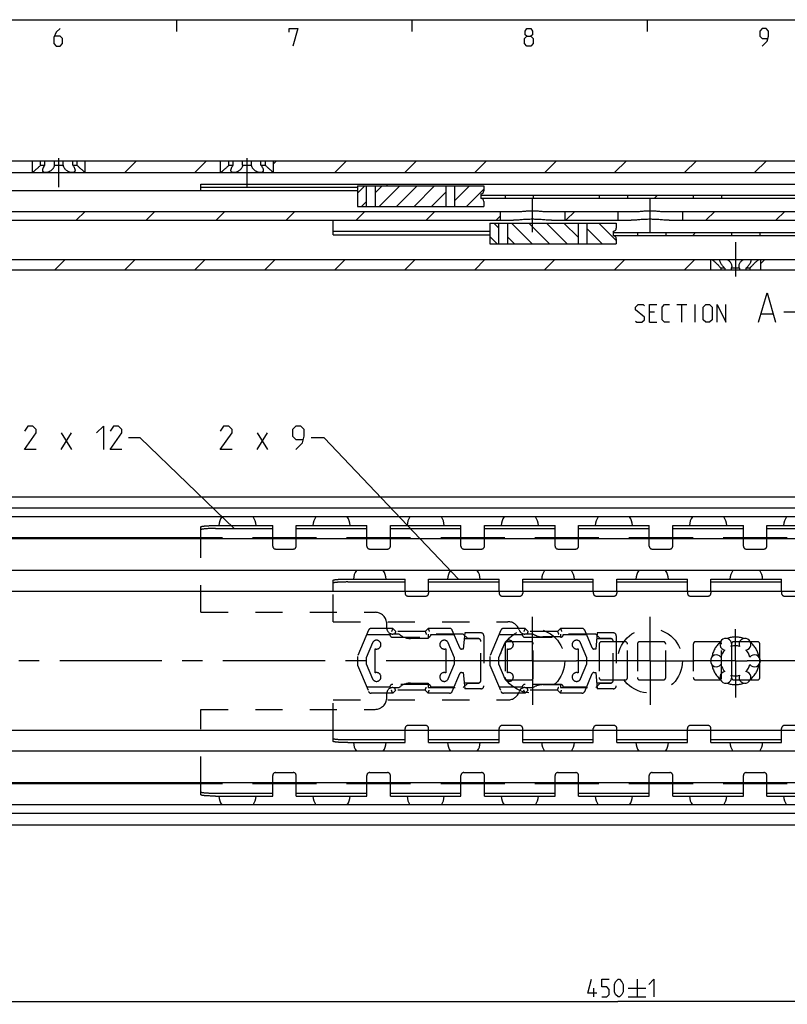
# Model space of a CAD drawing. Extents: x 0 to 1048, y 0 to 594.
# Drawn here: x 223 to 354, y 417 to 584 of the extents above; entities that cross this region are included whole.
import ezdxf

# ---------------------------------------------------------------- set-up
doc = ezdxf.new("R2010")
doc.units = 0
doc.header["$LTSCALE"] = 46.255
doc.linetypes.add('CENTER', pattern=[0.6, 0.375, -0.075, 0.075, -0.075])
doc.linetypes.add('HIDDEN', pattern=[0.2, 0.1, -0.1])
doc.layers.get('0').update_dxf_attribs({"linetype": 'CONTINUOUS'})
doc.layers.add('DEFAULT_1', color=7, linetype='CENTER')
doc.layers.add('DEFAULT_2', color=8, linetype='HIDDEN')
doc.styles.get("Standard").update_dxf_attribs({"font": 'txt', "width": 0.8})
doc.dimstyles.new('DIMSTYLE_3', dxfattribs={"dimtxt": 3, "dimasz": 3.5, "dimexe": 0.18, "dimexo": 0.0625, "dimgap": 0.09, "dimtad": 1, "dimdec": 3, "dimtxsty": 'STANDARD', "dimcen": 0.09, "dimclrt": 5, "dimazin": 3, "dimtol": 1, "dimtp": 1, "dimtm": 1, "dimtfac": 1, "dimtdec": 3, "dimtofl": 0, "dimtmove": 0, "dimatfit": 3, "dimtolj": 1})

# ---------------------------------------------------------------- blocks, each defined once
blk = doc.blocks.new('*D3')
at = {"color": 2, "linetype": 'CONTINUOUS'}
for p, q in [((550, 437.1), (550, 416.6)), ((100, 427.1), (100, 416.6)), ((100, 417.1), (325, 417.1)), ((550, 417.1), (325, 417.1))]:
    blk.add_line(p, q, dxfattribs=at)
for points in [[(103.5, 417.6), (100, 417.1), (103.5, 416.6)], [(546.5, 416.6), (550, 417.1), (546.5, 417.6)]]:
    blk.add_solid(points, dxfattribs=at)

msp = doc.modelspace()

# ---------------------------------------------------------------- linework, layer by layer
at = {"color": 4, "linetype": 'CONTINUOUS'}
msp.add_line((10, 584), (831, 584), dxfattribs=at)
at = {"color": 2, "linetype": 'CONTINUOUS'}
for p, q in [((250, 584), (250, 582)), ((290, 584), (290, 582)), ((330, 584), (330, 582)), ((241.2201, 558), (243.2201, 560)), ((253.1136, 558), (255.1136, 560)), ((266.5, 559.4929), (267.0071, 560)), ((276.9007, 558), (278.9007, 560)), ((288.7942, 558), (290.7942, 560)), ((300.6877, 558), (302.6877, 560)), ((312.5813, 558), (314.5813, 560)), ((324.4748, 558), (326.4748, 560)), ((336.3684, 558), (338.3684, 560)), ((348.2619, 558), (350.2619, 560)), ((280.7553, 554.5174), (281.9879, 555.75)), ((283.7553, 554.544), (284.9613, 555.75)), ((284.4347, 552.25), (287.9347, 555.75)), ((287.4081, 552.25), (290.9081, 555.75)), ((290.3815, 552.25), (293.8815, 555.75)), ((293.3548, 552.25), (295.7556, 554.6508)), ((297.2556, 553.1774), (299.8282, 555.75)), ((299.3016, 552.25), (302.25, 555.1984)), ((331.2534, 553.65), (331.7534, 554.15)), ((281.4613, 552.25), (282.2553, 553.044)), ((232.9494, 549.9), (234.4494, 551.4)), ((244.8429, 549.9), (246.3429, 551.4)), ((256.7364, 549.9), (258.2364, 551.4)), ((268.63, 549.9), (270.13, 551.4)), ((280.5235, 549.9), (282.0235, 551.4)), ((292.417, 549.9), (293.917, 551.4)), ((316.2041, 549.9), (317.7041, 551.4)), ((339.9912, 549.9), (341.4912, 551.4)), ((351.8847, 549.9), (353.3847, 551.4)), ((304.7553, 548.606), (303.9613, 549.4)), ((304.3106, 549.9), (305, 550.5894)), ((310.4347, 545.9), (306.9347, 549.4)), ((313.4081, 545.9), (309.9081, 549.4)), ((316.3815, 545.9), (312.8815, 549.4)), ((318.2556, 546.9992), (315.8548, 549.4)), ((324.75, 546.4516), (321.8016, 549.4)), ((322.3282, 545.9), (319.7556, 548.4726)), ((337.7374, 547.3), (338.2374, 547.8)), ((304.4879, 545.9), (303.2553, 547.1326)), ((307.4613, 545.9), (306.2553, 547.106)), ((229.3223, 541.5), (231.0723, 543.25)), ((241.2158, 541.5), (242.9658, 543.25)), ((253.1093, 541.5), (254.8593, 543.25)), ((265.0029, 541.5), (266.7529, 543.25)), ((276.8964, 541.5), (278.6464, 543.25)), ((288.79, 541.5), (290.54, 543.25)), ((300.6835, 541.5), (302.4335, 543.25)), ((312.577, 541.5), (314.327, 543.25)), ((324.4706, 541.5), (326.2206, 543.25)), ((336.3641, 541.5), (338.1141, 543.25)), ((349.25, 542.4924), (350.0076, 543.25)), ((243.8471, 512.8993), (241.8471, 512.8993)), ((259.7944, 497.5018), (243.8471, 512.8993)), ((275.1216, 512.8993), (272.8688, 512.8993)), ((297.9502, 488.9), (275.1216, 512.8993))]:
    msp.add_line(p, q, dxfattribs=at)
at = {"color": 7, "linetype": 'CONTINUOUS'}
for p, q in [((100, 560), (550, 560)), ((225.5, 558), (225.5, 560)), ((226.8839, 559.25), (226.8839, 560)), ((226.8839, 559.25), (227.6423, 559.25)), ((227.6423, 559.25), (227.6423, 560)), ((229.2416, 559.25), (229.2416, 560)), ((229.2416, 559.25), (230.7584, 559.25)), ((230.7584, 559.25), (230.7584, 560)), ((232.3577, 559.25), (232.3577, 560)), ((232.3577, 559.25), (233.1161, 559.25)), ((233.1161, 559.25), (233.1161, 560)), ((234.5, 558), (234.5, 560)), ((257.5, 558), (257.5, 560)), ((258.8839, 559.25), (258.8839, 560)), ((258.8839, 559.25), (259.6423, 559.25)), ((259.6423, 559.25), (259.6423, 560)), ((261.2416, 559.25), (261.2416, 560)), ((261.2416, 559.25), (262.7584, 559.25)), ((262.7584, 559.25), (262.7584, 560)), ((264.3577, 559.25), (264.3577, 560)), ((264.3577, 559.25), (265.1161, 559.25)), ((265.1161, 559.25), (265.1161, 560)), ((266.5, 558), (266.5, 560)), ((162.5, 558), (503.5505, 558)), ((254.15, 554.9), (254.15, 556.05)), ((254.15, 556.05), (442.35, 556.05)), ((280.7553, 554.9), (177, 554.9)), ((254.15, 555.55), (280.7553, 555.55)), ((280.7553, 555.75), (280.7553, 552.25)), ((280.7553, 555.75), (302.25, 555.75)), ((282.2553, 555.75), (282.2553, 552.25)), ((283.7553, 555.75), (283.7553, 552.25)), ((295.7556, 555.75), (295.7556, 552.25)), ((297.2556, 555.75), (297.2556, 552.25)), ((301.75, 554.4), (301.75, 553.6)), ((301.75, 554.15), (378.75, 554.15)), ((302.25, 555.75), (302.25, 554.9)), ((305.85, 554.15), (305.85, 553.65)), ((310.65, 554.15), (310.65, 553.65)), ((321.85, 554.15), (321.85, 553.65)), ((326.65, 554.15), (326.65, 553.65)), ((337.85, 554.15), (337.85, 553.65)), ((342.65, 554.15), (342.65, 553.65)), ((301.75, 553.65), (378.75, 553.65)), ((302.25, 553.1), (302.25, 552.25)), ((180.7, 551.4), (308.2588, 551.4)), ((280.7553, 552.25), (302.25, 552.25)), ((305, 551.4), (305, 549.9)), ((312.7412, 551.4), (328.2588, 551.4)), ((316, 551.4), (316, 549.9)), ((325, 551.4), (325, 549.9)), ((332.7412, 551.4), (393.2588, 551.4)), ((336, 551.4), (336, 549.9)), ((187.3824, 549.9), (307.2613, 549.9)), ((276.65, 547.4017), (276.65, 549.9)), ((303.2553, 549.4), (303.2553, 545.9)), ((303.2553, 549.4), (324.75, 549.4)), ((304.7553, 549.4), (304.7553, 545.9)), ((306.2553, 549.4), (306.2553, 545.9)), ((313.7387, 549.9), (327.2613, 549.9)), ((318.2556, 549.4), (318.2556, 545.9)), ((319.7556, 549.4), (319.7556, 545.9)), ((324.75, 549.4), (324.75, 548.55)), ((333.7387, 549.9), (392.2613, 549.9)), ((276.65, 548.0611), (303.2553, 548.0611)), ((276.65, 547.4017), (303.2553, 547.4017)), ((324.25, 548.05), (324.25, 547.25)), ((324.25, 547.8), (385.25, 547.8)), ((328.35, 547.8), (328.35, 547.3)), ((333.15, 547.8), (333.15, 547.3)), ((344.35, 547.8), (344.35, 547.3)), ((349.15, 547.8), (349.15, 547.3)), ((303.2553, 545.9), (324.75, 545.9)), ((324.25, 547.3), (385.25, 547.3)), ((324.75, 546.75), (324.75, 545.9)), ((181.9437, 543.25), (550, 543.25)), ((340.75, 543.25), (340.75, 541.5)), ((349.25, 543.25), (349.25, 541.5)), ((152.3078, 541.5), (344.2883, 541.5)), ((343.2206, 541.75), (342.5285, 541.75)), ((342.5285, 541.75), (342.5285, 541.5)), ((343.2206, 541.75), (343.2206, 541.5)), ((345.6922, 541.75), (344.3078, 541.75)), ((344.3078, 541.75), (344.3078, 541.5)), ((344.3078, 541.5), (504.2883, 541.5)), ((345.6922, 541.75), (345.6922, 541.5)), ((347.4715, 541.75), (346.7794, 541.75)), ((346.7794, 541.75), (346.7794, 541.5)), ((347.4715, 541.75), (347.4715, 541.5)), ((100.0669, 502.9), (549.9331, 502.9)), ((545, 500.9455), (105, 500.9455)), ((548.4621, 499.5), (101.5379, 499.5)), ((254.15, 495.9), (254.15, 497.7874)), ((256.65, 497.5018), (266.35, 497.5018)), ((266.35, 495.9), (266.35, 498)), ((270.35, 495.9), (270.35, 498)), ((270.35, 497.5018), (282.35, 497.5018)), ((282.35, 495.9), (282.35, 498)), ((286.35, 495.9), (286.35, 498)), ((286.35, 497.5018), (298.35, 497.5018)), ((298.35, 495.9), (298.35, 498)), ((302.35, 495.9), (302.35, 498)), ((302.35, 497.5018), (314.35, 497.5018)), ((314.35, 495.9), (314.35, 498)), ((318.35, 495.9), (318.35, 498)), ((318.35, 497.5018), (330.35, 497.5018)), ((330.35, 495.9), (330.35, 498)), ((334.35, 495.9), (334.35, 498)), ((334.35, 497.5018), (346.35, 497.5018)), ((346.35, 495.9), (346.35, 498)), ((350.35, 495.9), (350.35, 498)), ((350.35, 497.5018), (362.35, 497.5018)), ((257.7976, 495.9), (150.5, 495.9)), ((542.5, 495.75), (150.5, 495.75)), ((273.7976, 495.9), (262.9024, 495.9)), ((289.7976, 495.9), (278.9024, 495.9)), ((305.7976, 495.9), (294.9024, 495.9)), ((321.7976, 495.9), (310.9024, 495.9)), ((337.7976, 495.9), (326.9024, 495.9)), ((353.7976, 495.9), (342.9024, 495.9)), ((542.5, 490.35), (150.5, 490.35)), ((288.85, 486.8163), (288.85, 488.9)), ((292.85, 486.8163), (292.85, 488.9)), ((304.85, 486.8163), (304.85, 488.9)), ((308.85, 486.8163), (308.85, 488.9)), ((320.85, 486.8163), (320.85, 488.9)), ((324.85, 486.8163), (324.85, 488.9)), ((336.85, 486.8163), (336.85, 488.9)), ((340.85, 486.8163), (340.85, 488.9)), ((352.85, 486.8163), (352.85, 488.9)), ((276.65, 486.8163), (276.65, 488.7094)), ((279.15, 488.4015), (288.85, 488.4015)), ((292.85, 488.4015), (304.85, 488.4015)), ((308.85, 488.4015), (320.85, 488.4015)), ((324.85, 488.4015), (336.85, 488.4015)), ((340.85, 488.4015), (352.85, 488.4015)), ((138, 486.8163), (550, 486.8163)), ((344.35, 477.85), (344.35, 477.6066)), ((344.35, 477.4631), (344.35, 472.5369)), ((347.5198, 478.25), (345.7277, 478.25)), ((349.15, 474.5725), (349.15, 475.4275)), ((344.35, 472.3934), (344.35, 472.15)), ((345.7277, 471.75), (347.5198, 471.75)), ((127, 463.1837), (550, 463.1837)), ((276.65, 461.2906), (276.65, 463.1837)), ((288.85, 461.1), (288.85, 463.1837)), ((292.85, 461.1), (292.85, 463.1837)), ((304.85, 461.1), (304.85, 463.1837)), ((308.85, 461.1), (308.85, 463.1837)), ((320.85, 461.1), (320.85, 463.1837)), ((324.85, 461.1), (324.85, 463.1837)), ((336.85, 461.1), (336.85, 463.1837)), ((340.85, 461.1), (340.85, 463.1837)), ((352.85, 461.1), (352.85, 463.1837)), ((279.15, 461.5985), (288.85, 461.5985)), ((292.85, 461.5985), (304.85, 461.5985)), ((308.85, 461.5985), (320.85, 461.5985)), ((324.85, 461.5985), (336.85, 461.5985)), ((340.85, 461.5985), (352.85, 461.5985)), ((542.5, 459.65), (150.5, 459.65)), ((542.5, 454.25), (150.5, 454.25)), ((257.7976, 454.1), (150.5, 454.1)), ((254.15, 452.2126), (254.15, 454.1)), ((273.7976, 454.1), (262.9024, 454.1)), ((266.35, 452), (266.35, 454.1)), ((270.35, 452), (270.35, 454.1)), ((289.7976, 454.1), (278.9024, 454.1)), ((282.35, 452), (282.35, 454.1)), ((286.35, 452), (286.35, 454.1)), ((305.7976, 454.1), (294.9024, 454.1)), ((298.35, 452), (298.35, 454.1)), ((302.35, 452), (302.35, 454.1)), ((321.7976, 454.1), (310.9024, 454.1)), ((314.35, 452), (314.35, 454.1)), ((318.35, 452), (318.35, 454.1)), ((337.7976, 454.1), (326.9024, 454.1)), ((330.35, 452), (330.35, 454.1)), ((334.35, 452), (334.35, 454.1)), ((353.7976, 454.1), (342.9024, 454.1)), ((346.35, 452), (346.35, 454.1)), ((350.35, 452), (350.35, 454.1)), ((256.65, 452.4982), (266.35, 452.4982)), ((270.35, 452.4982), (282.35, 452.4982)), ((286.35, 452.4982), (298.35, 452.4982)), ((302.35, 452.4982), (314.35, 452.4982)), ((318.35, 452.4982), (330.35, 452.4982)), ((334.35, 452.4982), (346.35, 452.4982)), ((350.35, 452.4982), (362.35, 452.4982)), ((548.4621, 450.5), (101.5379, 450.5)), ((545, 449.0545), (105, 449.0545)), ((100.0669, 447.1), (549.9331, 447.1))]:
    msp.add_line(p, q, dxfattribs=at)
at = {"color": 5, "linetype": 'CONTINUOUS'}
for p, q in [((331.241, 534.2649), (330.3839, 534.2649)), ((335.0267, 535.5506), (336.741, 535.5506)), ((335.8839, 532.5506), (335.8839, 535.5506)), ((338.1696, 532.5506), (338.1696, 535.5506)), ((353.241, 534.3363), (355.3839, 534.3363)), ((330.3839, 532.5506), (331.6696, 532.5506)), ((349.4315, 533.9792), (351.3363, 533.9792)), ((230.4186, 510.8993), (232.1328, 513.7565)), ((230.4186, 513.7565), (232.1328, 510.8993)), ((263.726, 510.8993), (265.4402, 513.7565)), ((263.726, 513.7565), (265.4402, 510.8993)), ((328.2823, 420.8507), (328.2823, 417.8507)), ((320.9252, 417.8507), (320.9252, 419.3507)), ((326.7823, 419.3507), (329.7823, 419.3507)), ((326.7823, 417.8507), (329.7823, 417.8507))]:
    msp.add_line(p, q, dxfattribs=at)
at = {"color": 3, "linetype": 'CONTINUOUS'}
for p, q in [((256.65, 498), (266.35, 498)), ((270.35, 498), (282.35, 498)), ((286.35, 498), (298.35, 498)), ((302.35, 498), (314.35, 498)), ((318.35, 498), (330.35, 498)), ((334.35, 498), (346.35, 498)), ((350.35, 498), (362.35, 498)), ((279.15, 488.9), (288.85, 488.9)), ((292.85, 488.9), (304.85, 488.9)), ((308.85, 488.9), (320.85, 488.9)), ((324.85, 488.9), (336.85, 488.9)), ((340.85, 488.9), (352.85, 488.9)), ((279.15, 461.1), (288.85, 461.1)), ((292.85, 461.1), (304.85, 461.1)), ((308.85, 461.1), (320.85, 461.1)), ((324.85, 461.1), (336.85, 461.1)), ((340.85, 461.1), (352.85, 461.1)), ((256.65, 452), (266.35, 452)), ((270.35, 452), (282.35, 452)), ((286.35, 452), (298.35, 452)), ((302.35, 452), (314.35, 452)), ((318.35, 452), (330.35, 452)), ((334.35, 452), (346.35, 452)), ((350.35, 452), (362.35, 452))]:
    msp.add_line(p, q, dxfattribs=at)
at = {"color": 5, "linetype": 'CONTINUOUS'}
for points in [[(230.2143, 582.5), (229.5714, 581.8571), (229.1429, 581), (229.1429, 579.9286), (229.5714, 579.5), (230.2143, 579.5), (230.6429, 579.9286), (230.6429, 580.7857), (230.2143, 581.2143), (229.2857, 581.2143)], [(269.1429, 581.8571), (269.1429, 582.5), (270.6428, 582.5), (269.7857, 579.5)], [(309.5714, 581.2143), (309.2857, 581.4286), (309.2857, 582.0714), (309.5714, 582.5), (310.2143, 582.5), (310.5, 582.0714), (310.5, 581.4286), (310.2143, 581.2143), (310.6429, 580.7857), (310.6429, 579.9286), (310.2143, 579.5), (309.5714, 579.5), (309.1429, 579.9286)], [(309.1429, 579.9286), (309.1429, 580.7857), (309.5714, 581.2143), (310.2143, 581.2143)], [(349.5714, 579.5), (350.4286, 580.3571), (350.6429, 581.2143), (350.6429, 582.0714), (350.2143, 582.5), (349.5714, 582.5), (349.1429, 582.0714), (349.1429, 581.2143), (349.5714, 580.7857), (350.5, 580.7857)], [(348.9553, 532.5506), (350.3839, 537.5506), (351.8124, 532.5506)], [(328.0267, 532.7649), (328.241, 532.5506), (329.0982, 532.5506), (329.5267, 532.9792), (329.5267, 533.4077), (328.0267, 534.6935), (328.0267, 535.122), (328.4553, 535.5506), (329.3125, 535.5506), (329.5267, 535.3363)], [(330.3839, 532.5506), (330.3839, 535.5506), (331.6696, 535.5506)], [(333.8125, 532.5506), (332.9553, 532.5506), (332.5267, 532.9792), (332.5267, 535.122), (332.9553, 535.5506), (333.8125, 535.5506)], [(339.5267, 532.9792), (339.5267, 535.122), (339.9553, 535.5506), (340.5982, 535.5506), (341.0267, 535.122), (341.0267, 532.9792), (340.5982, 532.5506), (339.9553, 532.5506), (339.5267, 532.9792)], [(341.8839, 532.5506), (341.8839, 535.5506), (343.3839, 532.5506), (343.3839, 535.5506)], [(226.1329, 510.8993), (224.1328, 510.8993), (226.1329, 513.7565), (226.1329, 514.3279), (225.5614, 514.8993), (224.7043, 514.8993), (224.1328, 514.0422)], [(236.4186, 513.7565), (237.5614, 514.8993), (237.5614, 510.8993)], [(240.7043, 510.8993), (238.7043, 510.8993), (240.7043, 513.7565), (240.7043, 514.3279), (240.1329, 514.8993), (239.2757, 514.8993), (238.7043, 514.0422)], [(259.4402, 510.8993), (257.4402, 510.8993), (259.4402, 513.7565), (259.4402, 514.3279), (258.8688, 514.8993), (258.0117, 514.8993), (257.4402, 514.0422)], [(270.2974, 510.8993), (271.4402, 512.0422), (271.726, 513.185), (271.726, 514.3279), (271.1545, 514.8993), (270.2974, 514.8993), (269.726, 514.3279), (269.726, 513.185), (270.2974, 512.6136), (271.5355, 512.6136)], [(321.4252, 418.4935), (319.9252, 418.4935), (320.568, 420.8507)], [(322.2823, 417.8507), (323.1395, 417.8507), (323.568, 418.2792), (323.568, 419.1364), (323.1395, 419.565), (322.2823, 419.565), (322.2823, 420.8507), (323.568, 420.8507)], [(324.4252, 418.7078), (324.4252, 419.9935), (324.6395, 420.4221), (325.068, 420.8507), (325.2823, 420.8507), (325.7109, 420.4221), (325.9252, 419.9935), (325.9252, 418.7078), (325.7109, 418.2792), (325.2823, 417.8507), (325.068, 417.8507), (324.6395, 418.2792), (324.4252, 418.7078)], [(330.2823, 419.9935), (331.1395, 420.8507), (331.1395, 417.8507)]]:
    msp.add_lwpolyline(points, dxfattribs=at)
at = {"color": 7, "linetype": 'CONTINUOUS'}
for centre, radius, start, end in [((301.75, 554.9), 0.5, 270, 360), ((301.75, 553.1), 0.5, 0, 90), ((324.25, 548.55), 0.5, 270, 360), ((324.25, 546.75), 0.5, 0, 90), ((260.35, 497.775), 3.175, 147.081737, 175.925837), ((260.35, 497.775), 3.175, 4.074163, 32.918263), ((276.35, 497.775), 3.175, 147.081737, 175.925837), ((276.35, 497.775), 3.175, 4.074163, 32.918263), ((292.35, 497.775), 3.175, 147.081737, 175.925837), ((292.35, 497.775), 3.175, 4.074163, 32.918263), ((308.35, 497.775), 3.175, 147.081737, 175.925837), ((308.35, 497.775), 3.175, 4.074163, 32.918263), ((324.35, 497.775), 3.175, 147.081737, 175.925837), ((324.35, 497.775), 3.175, 4.074163, 32.918263), ((340.35, 497.775), 3.175, 147.081737, 175.925837), ((340.35, 497.775), 3.175, 4.074163, 32.918263), ((356.35, 497.775), 3.175, 147.081737, 175.925837), ((282.85, 488.77), 2.778, 145.258884, 177.309638), ((282.85, 488.77), 2.778, 2.690362, 34.741116), ((298.85, 488.77), 2.778, 145.258884, 177.309638), ((298.85, 488.77), 2.778, 2.690362, 34.741116), ((314.85, 488.77), 2.778, 145.258884, 177.309638), ((314.85, 488.77), 2.778, 2.690362, 34.741116), ((330.85, 488.77), 2.778, 145.258884, 177.309638), ((330.85, 488.77), 2.778, 2.690362, 34.741116), ((346.85, 488.77), 2.778, 145.258884, 177.309638), ((346.85, 488.77), 2.778, 2.690362, 34.741116), ((343.375, 477.8146), 1, 338.88007, 261.11993), ((346.625, 477.8146), 1, 278.88007, 201.11993), ((345, 475), 2.55, 74.250033, 105.749967), ((344.75, 477.85), 0.4, 166.397092, 180), ((341.75, 475), 1, 38.88007, 321.11993), ((345, 475), 2.55, 134.250033, 165.749967), ((345, 475), 2.55, 14.250033, 45.749967), ((348.25, 475), 1, 218.88007, 141.11993), ((345, 475), 2.55, 194.250033, 225.749967), ((345, 475), 2.55, 314.250033, 345.749967), ((343.375, 472.1854), 1, 98.88007, 21.11993), ((345, 475), 2.55, 254.250033, 285.749967), ((344.75, 472.15), 0.4, 180, 193.602908), ((346.625, 472.1854), 1, 158.88007, 81.11993), ((282.85, 461.23), 2.778, 182.690362, 214.741116), ((282.85, 461.23), 2.778, 325.258884, 357.309638), ((298.85, 461.23), 2.778, 182.690362, 214.741116), ((298.85, 461.23), 2.778, 325.258884, 357.309638), ((314.85, 461.23), 2.778, 182.690362, 214.741116), ((314.85, 461.23), 2.778, 325.258884, 357.309638), ((330.85, 461.23), 2.778, 182.690362, 214.741116), ((330.85, 461.23), 2.778, 325.258884, 357.309638), ((346.85, 461.23), 2.778, 182.690362, 214.741116), ((346.85, 461.23), 2.778, 325.258884, 357.309638), ((260.35, 452.225), 3.175, 184.074163, 212.918263), ((260.35, 452.225), 3.175, 327.081737, 355.925837), ((276.35, 452.225), 3.175, 184.074163, 212.918263), ((276.35, 452.225), 3.175, 327.081737, 355.925837), ((292.35, 452.225), 3.175, 184.074163, 212.918263), ((292.35, 452.225), 3.175, 327.081737, 355.925837), ((308.35, 452.225), 3.175, 184.074163, 212.918263), ((308.35, 452.225), 3.175, 327.081737, 355.925837), ((324.35, 452.225), 3.175, 184.074163, 212.918263), ((324.35, 452.225), 3.175, 327.081737, 355.925837), ((340.35, 452.225), 3.175, 184.074163, 212.918263), ((340.35, 452.225), 3.175, 327.081737, 355.925837), ((356.35, 452.225), 3.175, 184.074163, 212.918263)]:
    msp.add_arc(centre, radius, start, end, dxfattribs=at)
for points, start_tangent, end_tangent in [([(226.8839, 559.25), (226.7616, 559.1209), (226.6232, 558.9804), (226.472, 558.8331), (226.3204, 558.6911), (226.1774, 558.562), (226.0457, 558.4466), (225.9275, 558.3458), (225.8239, 558.2594), (225.7352, 558.1868), (225.6615, 558.1274), (225.6023, 558.0803), (225.557, 558.0446), (225.5252, 558.0196), (225.5063, 558.0049), (225.5, 558)], (-1.27030975, -1.36802589), (-1.47361332, -1.1461437)), ([(227.25, 558.4071), (227.2503, 558.4262), (227.2631, 558.5343), (227.2962, 558.6572), (227.3508, 558.7927), (227.4274, 558.9387), (227.5255, 559.093), (227.6423, 559.25)], (-0.00028999, 0.94625884), (0.58952804, 0.73815275)), ([(229.2416, 559.25), (229.2169, 559.1218), (229.1716, 558.9818), (229.1031, 558.8358), (229.0141, 558.6939), (228.9104, 558.5641), (228.7963, 558.4484), (228.6756, 558.3471), (228.5515, 558.2604), (228.4269, 558.1875), (228.3036, 558.1278), (228.1834, 558.0805), (228.0673, 558.0447), (227.956, 558.0197), (227.8501, 558.0049), (227.75, 558)], (-0.2702086, -2.07983557), (-2.09731464, -0.00000022)), ([(232.25, 558), (232.1502, 558.0049), (232.0446, 558.0196), (231.9336, 558.0445), (231.8178, 558.0801), (231.698, 558.1271), (231.5751, 558.1865), (231.4508, 558.2589), (231.327, 558.3451), (231.2065, 558.4458), (231.0925, 558.5609), (230.9888, 558.6899), (230.8993, 558.8313), (230.8298, 558.9784), (230.7835, 559.1203), (230.7584, 559.25)], (-2.09731187, -0.00000007), (-0.27020824, 2.07983283)), ([(232.3577, 559.25), (232.4783, 559.0876), (232.5797, 558.9265), (232.6583, 558.7726), (232.7125, 558.6303), (232.7427, 558.5005), (232.75, 558.407)], (0.58958678, -0.7382263), (-0.00081002, -0.94602112)), ([(234.5, 558), (234.4928, 558.0056), (234.4712, 558.0224), (234.4348, 558.051), (234.3829, 558.092), (234.3148, 558.1464), (234.23, 558.2151), (234.1281, 558.2992), (234.0092, 558.3995), (233.8743, 558.5163), (233.7254, 558.6493), (233.5655, 558.7975), (233.402, 558.9554), (233.2496, 559.1092), (233.1161, 559.25)], (-1.47360902, 1.14614441), (-1.27030774, 1.36802373)), ([(258.8839, 559.25), (258.7616, 559.1209), (258.6232, 558.9804), (258.472, 558.8331), (258.3204, 558.6911), (258.1774, 558.562), (258.0457, 558.4466), (257.9275, 558.3458), (257.8239, 558.2594), (257.7352, 558.1868), (257.6615, 558.1274), (257.6023, 558.0803), (257.557, 558.0446), (257.5252, 558.0196), (257.5063, 558.0049), (257.5, 558)], (-1.27030975, -1.36802589), (-1.47361332, -1.1461437)), ([(259.25, 558.4071), (259.2503, 558.4262), (259.2631, 558.5343), (259.2962, 558.6572), (259.3508, 558.7927), (259.4274, 558.9387), (259.5255, 559.093), (259.6423, 559.25)], (-0.00028999, 0.94625884), (0.58952804, 0.73815275)), ([(261.2416, 559.25), (261.2169, 559.1218), (261.1716, 558.9818), (261.1031, 558.8358), (261.0141, 558.6939), (260.9104, 558.5641), (260.7963, 558.4484), (260.6756, 558.3471), (260.5515, 558.2604), (260.4269, 558.1875), (260.3036, 558.1278), (260.1834, 558.0805), (260.0673, 558.0447), (259.956, 558.0197), (259.8501, 558.0049), (259.75, 558)], (-0.2702086, -2.07983557), (-2.09731464, -0.00000022)), ([(264.25, 558), (264.1502, 558.0049), (264.0446, 558.0196), (263.9336, 558.0445), (263.8178, 558.0801), (263.698, 558.1271), (263.5751, 558.1865), (263.4508, 558.2589), (263.327, 558.3451), (263.2065, 558.4458), (263.0925, 558.5609), (262.9888, 558.6899), (262.8993, 558.8313), (262.8298, 558.9784), (262.7835, 559.1203), (262.7584, 559.25)], (-2.09731187, -0.00000007), (-0.27020824, 2.07983283)), ([(264.3577, 559.25), (264.4783, 559.0876), (264.5797, 558.9265), (264.6583, 558.7726), (264.7125, 558.6303), (264.7427, 558.5005), (264.75, 558.407)], (0.58958678, -0.7382263), (-0.00081002, -0.94602112)), ([(266.5, 558), (266.4928, 558.0056), (266.4712, 558.0224), (266.4348, 558.051), (266.3829, 558.092), (266.3148, 558.1464), (266.23, 558.2151), (266.1281, 558.2992), (266.0092, 558.3995), (265.8743, 558.5163), (265.7254, 558.6493), (265.5655, 558.7975), (265.402, 558.9554), (265.2496, 559.1092), (265.1161, 559.25)], (-1.47360902, 1.14614441), (-1.27030774, 1.36802373)), ([(227.75, 558), (227.6564, 558.0049), (227.5698, 558.0195), (227.4921, 558.0438), (227.4221, 558.0787), (227.3628, 558.1237), (227.3138, 558.1806), (227.2777, 558.2491), (227.2558, 558.3306), (227.25, 558.4071)], (-0.72923071, -0.00000018), (-0.00022386, 0.73045255)), ([(232.75, 558.407), (232.7496, 558.387), (232.7357, 558.2903), (232.7028, 558.2076), (232.6546, 558.1411), (232.5928, 558.0883), (232.5196, 558.0487), (232.4376, 558.0214), (232.347, 558.0052), (232.25, 558)], (-0.00062493, -0.72985752), (-0.72889239, 0.00000005)), ([(259.75, 558), (259.6564, 558.0049), (259.5698, 558.0195), (259.4921, 558.0438), (259.4221, 558.0787), (259.3628, 558.1237), (259.3138, 558.1806), (259.2777, 558.2491), (259.2558, 558.3306), (259.25, 558.4071)], (-0.72923071, -0.00000018), (-0.00022386, 0.73045255)), ([(264.75, 558.407), (264.7496, 558.387), (264.7357, 558.2903), (264.7028, 558.2076), (264.6546, 558.1411), (264.5928, 558.0883), (264.5196, 558.0487), (264.4376, 558.0214), (264.347, 558.0052), (264.25, 558)], (-0.00062493, -0.72985752), (-0.72889239, 0.00000005)), ([(285.615, 556.05), (285.6611, 556.0412), (285.6966, 556.0147), (285.722, 555.9713), (285.7385, 555.911), (285.7474, 555.834), (285.75, 555.75)], (0.36558779, 0), (0.0014068, -0.36560365)), ([(308.2588, 551.4), (308.5697, 551.4082), (308.8782, 551.4275), (309.1903, 551.4523), (309.5109, 551.4782), (309.8389, 551.5008), (310.1702, 551.516), (310.5, 551.5213)], (2.24511147, 0), (2.24511147, 0)), ([(310.5, 551.5213), (310.8289, 551.516), (311.1592, 551.5009), (311.4864, 551.4784), (311.8064, 551.4526), (312.1184, 551.4277), (312.4277, 551.4083), (312.7412, 551.4)], (2.2451111, 0), (2.2451111, 0)), ([(328.2588, 551.4), (328.5697, 551.4082), (328.8782, 551.4275), (329.1903, 551.4523), (329.5109, 551.4782), (329.8389, 551.5008), (330.1702, 551.516), (330.5, 551.5213)], (2.24511147, 0), (2.24511147, 0)), ([(330.5, 551.5213), (330.8289, 551.516), (331.1592, 551.5009), (331.4864, 551.4784), (331.8064, 551.4526), (332.1184, 551.4277), (332.4277, 551.4083), (332.7412, 551.4)], (2.2451111, 0), (2.2451111, 0)), ([(310.5, 550.0627), (310.0706, 550.0574), (309.6351, 550.0418), (309.2016, 550.0175), (308.7755, 549.9874), (308.3638, 549.9559), (307.9706, 549.9276), (307.6013, 549.9075), (307.2613, 549.9)], (-3.24362713, 0), (-3.24362713, 0)), ([(313.7387, 549.9), (313.3987, 549.9075), (313.0292, 549.9276), (312.6359, 549.9559), (312.224, 549.9875), (311.7978, 550.0175), (311.3643, 550.0419), (310.929, 550.0574), (310.5, 550.0627)], (-3.24362714, 0), (-3.24362714, 0)), ([(330.5, 550.0627), (330.0706, 550.0574), (329.6351, 550.0418), (329.2016, 550.0175), (328.7755, 549.9874), (328.3638, 549.9559), (327.9706, 549.9276), (327.6013, 549.9075), (327.2613, 549.9)], (-3.24362713, 0), (-3.24362713, 0)), ([(333.7387, 549.9), (333.3987, 549.9075), (333.0292, 549.9276), (332.6359, 549.9559), (332.224, 549.9875), (331.7978, 550.0175), (331.3643, 550.0419), (330.929, 550.0574), (330.5, 550.0627)], (-3.24362714, 0), (-3.24362714, 0)), ([(341.0054, 543.25), (341.1447, 543.1366), (341.3148, 542.9936), (341.5122, 542.8205), (341.7299, 542.6196), (341.949, 542.4046), (342.1422, 542.2022), (342.3007, 542.0255), (342.4276, 541.8754), (342.5285, 541.75)], (1.67081209, -1.34077513), (1.32239084, -1.68540009)), ([(343.2206, 541.75), (343.02, 541.9301), (342.8244, 542.1415), (342.6485, 542.371), (342.5107, 542.5971), (342.4202, 542.8044), (342.3787, 542.9841), (342.375, 543.0496)], (-1.23379777, 0.99901276), (0.00144805, 1.59302385)), ([(342.375, 543.0496), (342.3823, 543.1326), (342.4246, 543.25)], (0.00018972, 0.2087137), (0.10446448, 0.1798588)), ([(343.5808, 543.25), (343.7656, 543.1339), (343.9397, 542.9912), (344.0991, 542.8182), (344.2324, 542.6165), (344.3271, 542.392), (344.3721, 542.1576), (344.375, 542.0824)], (1.29632047, -0.70954756), (-0.00081361, -1.48108482)), ([(345.625, 542.0823), (345.6268, 542.1415), (345.6666, 542.371), (345.7573, 542.5971), (345.8901, 542.8044), (346.0528, 542.9841), (346.2327, 543.1326), (346.4192, 543.25)], (-0.0009751, 1.4809572), (1.29641878, 0.70960137)), ([(347.625, 543.0495), (347.6221, 542.9912), (347.5843, 542.8182), (347.4994, 542.6165), (347.3658, 542.392), (347.189, 542.1576), (346.9862, 541.9363), (346.7794, 541.75)], (0.00111842, -1.59269308), (-1.23374197, -0.99896758)), ([(347.4715, 541.75), (347.5724, 541.8754), (347.6994, 542.0255), (347.8579, 542.2023), (348.0511, 542.4046), (348.2701, 542.6196), (348.4878, 542.8206), (348.6852, 542.9936), (348.8553, 543.1366), (348.9946, 543.25)], (1.32239084, 1.68540009), (1.67081209, 1.34077514)), ([(347.5754, 543.25), (347.6175, 543.1339), (347.625, 543.0495)], (0.10452763, -0.17996752), (0.00014663, -0.20880595)), ([(344.375, 542.0824), (344.3632, 541.9363), (344.3078, 541.75)], (-0.00018761, -0.34152194), (-0.13994186, -0.31070459)), ([(345.6922, 541.75), (345.6379, 541.9301), (345.625, 542.0823)], (-0.13991712, 0.31064966), (-0.00022479, 0.34140625)), ([(256.65, 497.5018), (256.3487, 497.5003), (256.0516, 497.4956), (255.7636, 497.488), (255.488, 497.4774), (255.23, 497.4642), (254.9921, 497.4483), (254.7788, 497.4302), (254.5924, 497.41), (254.4364, 497.388), (254.3124, 497.3646), (254.2227, 497.3401), (254.1682, 497.3148), (254.15, 497.2892)], (-2.52889311, 0), (0, -2.52889311)), ([(279.15, 488.4015), (278.9436, 488.4008), (278.7385, 488.3989), (278.5363, 488.3956), (278.3382, 488.3911), (278.1458, 488.3854), (277.9601, 488.3785), (277.7827, 488.3704), (277.6144, 488.3613), (277.4568, 488.3511), (277.3107, 488.3399), (277.1772, 488.3279), (277.0571, 488.3151), (276.9513, 488.3016), (276.8606, 488.2874), (276.7855, 488.2727), (276.7265, 488.2576), (276.6841, 488.2422), (276.6585, 488.2266), (276.65, 488.2108)], (-2.52447991, 0), (0, -2.52447991)), ([(276.65, 461.7892), (276.6585, 461.7734), (276.6841, 461.7578), (276.7265, 461.7424), (276.7855, 461.7273), (276.8606, 461.7126), (276.9513, 461.6984), (277.0571, 461.6849), (277.1772, 461.6721), (277.3107, 461.6601), (277.4568, 461.6489), (277.6144, 461.6387), (277.7827, 461.6296), (277.9601, 461.6215), (278.1458, 461.6146), (278.3382, 461.6089), (278.5363, 461.6044), (278.7385, 461.6011), (278.9436, 461.5992), (279.15, 461.5985)], (0, -2.52447991), (2.52447991, 0)), ([(254.15, 452.7108), (254.1682, 452.6852), (254.2227, 452.6599), (254.3124, 452.6354), (254.4364, 452.612), (254.5924, 452.59), (254.7788, 452.5698), (254.9921, 452.5517), (255.23, 452.5358), (255.488, 452.5226), (255.7636, 452.512), (256.0516, 452.5044), (256.3487, 452.4997), (256.65, 452.4982)], (0, -2.52889311), (2.52889311, 0))]:
    msp.add_spline(points, degree=3, dxfattribs=dict(at, start_tangent=start_tangent, end_tangent=end_tangent))
at = {"color": 3, "linetype": 'CONTINUOUS'}
for points, start_tangent, end_tangent in [([(254.15, 497.7874), (254.1682, 497.813), (254.2227, 497.8383), (254.3124, 497.8628), (254.4364, 497.8862), (254.5924, 497.9081), (254.7788, 497.9284), (254.9921, 497.9465), (255.23, 497.9624), (255.488, 497.9756), (255.7636, 497.9862), (256.0516, 497.9938), (256.3487, 497.9984), (256.65, 498)], (0, 2.52889311), (2.52889311, 0)), ([(276.65, 488.7094), (276.6585, 488.7251), (276.6841, 488.7408), (276.7265, 488.7562), (276.7855, 488.7713), (276.8606, 488.7859), (276.9513, 488.8001), (277.0571, 488.8136), (277.1772, 488.8265), (277.3107, 488.8385), (277.4568, 488.8496), (277.6144, 488.8598), (277.7827, 488.869), (277.9601, 488.877), (278.1458, 488.8839), (278.3382, 488.8897), (278.5363, 488.8942), (278.7385, 488.8974), (278.9436, 488.8993), (279.15, 488.9)], (0, 2.52447991), (2.52447991, 0)), ([(279.15, 461.1), (278.9436, 461.1007), (278.7385, 461.1026), (278.5363, 461.1058), (278.3382, 461.1103), (278.1458, 461.1161), (277.9601, 461.123), (277.7827, 461.131), (277.6144, 461.1402), (277.4568, 461.1504), (277.3107, 461.1615), (277.1772, 461.1735), (277.0571, 461.1864), (276.9513, 461.1999), (276.8606, 461.2141), (276.7855, 461.2287), (276.7265, 461.2438), (276.6841, 461.2592), (276.6585, 461.2749), (276.65, 461.2906)], (-2.52447991, 0), (0, 2.52447991)), ([(256.65, 452), (256.3487, 452.0016), (256.0516, 452.0062), (255.7636, 452.0138), (255.488, 452.0244), (255.23, 452.0376), (254.9921, 452.0535), (254.7788, 452.0716), (254.5924, 452.0919), (254.4364, 452.1138), (254.3124, 452.1372), (254.2227, 452.1617), (254.1682, 452.187), (254.15, 452.2126)], (-2.52889311, 0), (0, 2.52889311))]:
    msp.add_spline(points, degree=3, dxfattribs=dict(at, start_tangent=start_tangent, end_tangent=end_tangent))
at = {"layer": 'DEFAULT_1', "color": 2, "linetype": 'CENTER'}
for p, q in [((230, 555.5363), (230, 560.4637)), ((262, 555.5363), (262, 560.4637)), ((310.5, 547.9), (310.5, 553.5213)), ((330.5, 547.9), (330.5, 553.5213)), ((345, 546.1635), (345, 540.3365)), ((310.5, 475), (310.5, 482.5)), ((330.5, 475), (330.5, 482.5)), ((345, 475), (345, 480.3521)), ((303, 475), (155.0001, 475)), ((310.5, 475), (303, 475)), ((310.5, 475), (310.5, 467.5)), ((310.5, 475), (318, 475)), ((323, 475), (318, 475)), ((330.5, 475), (323, 475)), ((330.5, 475), (330.5, 467.5)), ((330.5, 475), (338, 475)), ((342.9999, 475), (338, 475)), ((345, 475), (342.9999, 475)), ((345, 475), (347.0001, 475)), ((345, 475), (345, 468.7772)), ((388, 475), (347.0001, 475))]:
    msp.add_line(p, q, dxfattribs=at)
at = {"layer": 'DEFAULT_2', "color": 8, "linetype": 'HIDDEN'}
for p, q in [((254.15, 483.25), (254.15, 495.9)), ((266.35, 494.5), (266.35, 495.9)), ((270.35, 494.5), (270.35, 495.9)), ((282.35, 494.5), (282.35, 495.9)), ((286.35, 494.5), (286.35, 495.9)), ((298.35, 494.5), (298.35, 495.9)), ((302.35, 494.5), (302.35, 495.9)), ((314.35, 494.5), (314.35, 495.9)), ((318.35, 494.5), (318.35, 495.9)), ((330.35, 494.5), (330.35, 495.9)), ((334.35, 494.5), (334.35, 495.9)), ((346.35, 494.5), (346.35, 495.9)), ((350.35, 494.5), (350.35, 495.9)), ((266.85, 494), (269.85, 494)), ((282.85, 494), (285.85, 494)), ((298.85, 494), (301.85, 494)), ((314.85, 494), (317.85, 494)), ((330.85, 494), (333.85, 494)), ((346.85, 494), (349.85, 494)), ((276.65, 481.65), (276.65, 486.8163)), ((288.85, 486.8163), (288.85, 486.5)), ((289.35, 486), (292.35, 486)), ((292.85, 486.8163), (292.85, 486.5)), ((304.85, 486.8163), (304.85, 486.5)), ((305.35, 486), (308.35, 486)), ((308.85, 486.8163), (308.85, 486.5)), ((320.85, 486.8163), (320.85, 486.5)), ((321.35, 486), (324.35, 486)), ((324.85, 486.8163), (324.85, 486.5)), ((336.85, 486.8163), (336.85, 486.5)), ((337.35, 486), (340.35, 486)), ((340.85, 486.8163), (340.85, 486.5)), ((352.85, 486.8163), (352.85, 486.5)), ((353.35, 486), (356.35, 486)), ((254.15, 483.25), (283.75, 483.25)), ((276.65, 481.65), (306.3421, 481.65)), ((286.7553, 480.5), (283.0873, 480.5)), ((285.75, 480.55), (285.75, 481.25)), ((286.7553, 480.5), (287.2553, 480)), ((292.7553, 480.5), (292.2553, 480)), ((296.4233, 480.5), (292.7553, 480.5)), ((309.2553, 480.5), (305.5873, 480.5)), ((309.2553, 480.5), (309.7553, 480)), ((315.2553, 480.5), (314.7553, 480)), ((318.9233, 480.5), (315.2553, 480.5)), ((282.6265, 480.194), (280.7553, 475.75)), ((282.3343, 479.5), (286.2553, 479.5)), ((287.8428, 479.55), (286.75, 479.55)), ((286.7553, 479), (292.7553, 479)), ((292.2553, 480), (287.2553, 480)), ((292.75, 478.8), (289.75, 478.8)), ((292.75, 479.55), (292.75, 478.8)), ((298.75, 479.55), (292.75, 479.55)), ((293.2553, 479.5), (297.1764, 479.5)), ((298.1517, 477.1836), (296.8841, 480.194)), ((298.9906, 479.75), (298.75, 477)), ((299.5, 478.8), (298.75, 479.55)), ((298.9053, 478.775), (301.25, 478.775)), ((301.75, 479.75), (298.9906, 479.75)), ((301.25, 478.8), (299.5, 478.8)), ((302.25, 479.25), (302.25, 470.75)), ((305.1265, 480.194), (303.2553, 475.75)), ((304.8343, 479.5), (308.7553, 479.5)), ((310.6531, 479.55), (309.2039, 479.55)), ((309.2553, 479), (315.2553, 479)), ((314.7553, 480), (309.7553, 480)), ((315.25, 479.05), (312.25, 479.05)), ((315.25, 479.55), (315.25, 479.05)), ((321.25, 479.55), (315.25, 479.55)), ((315.7553, 479.5), (319.6764, 479.5)), ((320.6517, 477.1836), (319.3841, 480.194)), ((321.4906, 479.75), (321.25, 477)), ((322, 478.8), (321.25, 479.55)), ((321.4053, 478.775), (323.75, 478.775)), ((324.25, 479.75), (321.4906, 479.75)), ((323.75, 478.8), (322, 478.8)), ((324.75, 479.25), (324.75, 470.75)), ((283.313, 478.0385), (282.2553, 475.5)), ((297.2556, 475.5), (296.1976, 478.0385)), ((301.75, 471.7), (301.75, 478.3)), ((305.813, 478.0385), (304.7553, 475.5)), ((305.85, 477.85), (305.85, 472.15)), ((310.25, 478.25), (306.25, 478.25)), ((310.65, 472.15), (310.65, 477.85)), ((319.7556, 475.5), (318.6976, 478.0385)), ((321.85, 477.85), (321.85, 472.15)), ((326.25, 478.25), (322.25, 478.25)), ((324.25, 471.7), (324.25, 478.3)), ((326.65, 472.15), (326.65, 477.85)), ((328.35, 477.85), (328.35, 472.15)), ((332.75, 478.25), (328.75, 478.25)), ((333.15, 472.15), (333.15, 477.85)), ((337.85, 477.85), (337.85, 472.15)), ((342.25, 478.25), (338.25, 478.25)), ((342.65, 472.15), (342.65, 477.85)), ((344.35, 477.6066), (344.35, 477.4631)), ((345.7277, 478.25), (344.75, 478.25)), ((348.75, 478.25), (347.5198, 478.25)), ((349.15, 475.4275), (349.15, 477.85)), ((280.7553, 475.75), (280.7553, 474.25)), ((282.2553, 475.5), (282.2553, 474.5)), ((283.7553, 472.9571), (283.7553, 477.0429)), ((295.7556, 477.043), (295.7556, 472.957)), ((297.2556, 474.5), (297.2556, 475.5)), ((298.75, 477), (298.4282, 477)), ((303.2553, 475.75), (303.2553, 474.25)), ((304.7553, 475.5), (304.7553, 474.5)), ((306.2553, 472.9571), (306.2553, 477.0429)), ((318.2556, 477.043), (318.2556, 472.957)), ((319.7556, 474.5), (319.7556, 475.5)), ((321.25, 477), (320.9282, 477)), ((280.7553, 474.25), (282.6265, 469.806)), ((282.2553, 474.5), (283.313, 471.9615)), ((296.1976, 471.9615), (297.2556, 474.5)), ((303.2553, 474.25), (305.1265, 469.806)), ((304.7553, 474.5), (305.813, 471.9615)), ((318.6976, 471.9615), (319.7556, 474.5)), ((349.15, 472.15), (349.15, 474.5725)), ((296.8841, 469.806), (298.1517, 472.8164)), ((298.4282, 473), (298.75, 473)), ((298.75, 473), (298.9906, 470.25)), ((319.3841, 469.806), (320.6517, 472.8164)), ((320.9282, 473), (321.25, 473)), ((321.25, 473), (321.4906, 470.25)), ((344.35, 472.5369), (344.35, 472.3934)), ((286.2553, 470.5), (282.3343, 470.5)), ((286.75, 470.45), (287.8428, 470.45)), ((292.7553, 471), (286.7553, 471)), ((289.75, 471.2), (292.75, 471.2)), ((292.75, 471.2), (292.75, 470.45)), ((292.75, 470.45), (298.75, 470.45)), ((297.1764, 470.5), (293.2553, 470.5)), ((298.75, 470.45), (299.5, 471.2)), ((301.25, 471.225), (298.9053, 471.225)), ((299.5, 471.2), (301.25, 471.2)), ((308.7553, 470.5), (304.8343, 470.5)), ((306.25, 471.75), (310.25, 471.75)), ((309.2039, 470.45), (310.6531, 470.45)), ((315.2553, 471), (309.2553, 471)), ((312.25, 470.95), (315.25, 470.95)), ((315.25, 470.95), (315.25, 470.45)), ((315.25, 470.45), (321.25, 470.45)), ((319.6764, 470.5), (315.7553, 470.5)), ((321.25, 470.45), (322, 471.2)), ((323.75, 471.225), (321.4053, 471.225)), ((322, 471.2), (323.75, 471.2)), ((322.25, 471.75), (326.25, 471.75)), ((328.75, 471.75), (332.75, 471.75)), ((338.25, 471.75), (342.25, 471.75)), ((344.75, 471.75), (345.7277, 471.75)), ((347.5198, 471.75), (348.75, 471.75)), ((286.7553, 469.5), (283.0873, 469.5)), ((285.75, 468.75), (285.75, 469.45)), ((287.2553, 470), (286.7553, 469.5)), ((292.2553, 470), (287.2553, 470)), ((292.2553, 470), (292.7553, 469.5)), ((296.4233, 469.5), (292.7553, 469.5)), ((301.75, 470.25), (298.9906, 470.25)), ((309.2553, 469.5), (305.5873, 469.5)), ((309.7553, 470), (309.2553, 469.5)), ((314.7553, 470), (309.7553, 470)), ((314.7553, 470), (315.2553, 469.5)), ((318.9233, 469.5), (315.2553, 469.5)), ((324.25, 470.25), (321.4906, 470.25)), ((276.65, 463.1837), (276.65, 468.35)), ((276.65, 468.35), (306.3421, 468.35)), ((254.15, 454.1), (254.15, 466.75)), ((254.15, 466.75), (283.75, 466.75)), ((292.35, 464), (289.35, 464)), ((308.35, 464), (305.35, 464)), ((324.35, 464), (321.35, 464)), ((340.35, 464), (337.35, 464)), ((356.35, 464), (353.35, 464)), ((288.85, 463.1837), (288.85, 463.5)), ((292.85, 463.1837), (292.85, 463.5)), ((304.85, 463.1837), (304.85, 463.5)), ((308.85, 463.1837), (308.85, 463.5)), ((320.85, 463.1837), (320.85, 463.5)), ((324.85, 463.1837), (324.85, 463.5)), ((336.85, 463.1837), (336.85, 463.5)), ((340.85, 463.1837), (340.85, 463.5)), ((352.85, 463.1837), (352.85, 463.5)), ((266.35, 454.1), (266.35, 455.5)), ((266.85, 456), (269.85, 456)), ((270.35, 454.1), (270.35, 455.5)), ((282.35, 454.1), (282.35, 455.5)), ((282.85, 456), (285.85, 456)), ((286.35, 454.1), (286.35, 455.5)), ((298.35, 454.1), (298.35, 455.5)), ((298.85, 456), (301.85, 456)), ((302.35, 454.1), (302.35, 455.5)), ((314.35, 454.1), (314.35, 455.5)), ((314.85, 456), (317.85, 456)), ((318.35, 454.1), (318.35, 455.5)), ((330.35, 454.1), (330.35, 455.5)), ((330.85, 456), (333.85, 456)), ((334.35, 454.1), (334.35, 455.5)), ((346.35, 454.1), (346.35, 455.5)), ((346.85, 456), (349.85, 456)), ((350.35, 454.1), (350.35, 455.5))]:
    msp.add_line(p, q, dxfattribs=at)
for centre in [(310.5, 475), (330.5, 475)]:
    msp.add_circle(centre, 5.5, dxfattribs=at)
for centre, radius, start, end in [((266.85, 494.5), 0.5, 180, 270), ((269.85, 494.5), 0.5, 270, 360), ((282.85, 494.5), 0.5, 180, 270), ((285.85, 494.5), 0.5, 270, 360), ((298.85, 494.5), 0.5, 180, 270), ((301.85, 494.5), 0.5, 270, 360), ((314.85, 494.5), 0.5, 180, 270), ((317.85, 494.5), 0.5, 270, 360), ((330.85, 494.5), 0.5, 180, 270), ((333.85, 494.5), 0.5, 270, 360), ((346.85, 494.5), 0.5, 180, 270), ((349.85, 494.5), 0.5, 270, 360), ((289.35, 486.5), 0.5, 180, 270), ((292.35, 486.5), 0.5, 270, 360), ((305.35, 486.5), 0.5, 180, 270), ((308.35, 486.5), 0.5, 270, 360), ((321.35, 486.5), 0.5, 180, 270), ((324.35, 486.5), 0.5, 270, 360), ((337.35, 486.5), 0.5, 180, 270), ((340.35, 486.5), 0.5, 270, 360), ((353.35, 486.5), 0.5, 180, 270), ((283.75, 481.25), 2, 0, 90), ((283.0873, 480), 0.5, 90, 157.166346), ((286.75, 480.55), 1, 180, 270), ((296.4233, 480), 0.5, 22.833654, 90), ((305.5873, 480), 0.5, 90, 157.166346), ((306.3421, 479.65), 2, 17.457603, 90), ((318.9233, 480), 0.5, 22.833654, 90), ((286.7553, 479.5), 0.5, 180, 270), ((289.75, 481.6), 2.8, 227.066339, 270), ((292.7553, 479.5), 0.5, 270, 360), ((301.25, 478.3), 0.5, 0, 90), ((301.25, 478.275), 0.5, 0, 90), ((301.75, 479.25), 0.5, 0, 90), ((309.2039, 480.55), 1, 197.457603, 270), ((309.2553, 479.5), 0.5, 180, 270), ((312.25, 481.85), 2.8, 235.228056, 270), ((315.2553, 479.5), 0.5, 270, 360), ((323.75, 478.3), 0.5, 0, 90), ((323.75, 478.275), 0.5, 0, 90), ((324.25, 479.25), 0.5, 0, 90), ((345, 475), 4.05, 69.486387, 110.513613), ((284.0053, 477.75), 0.75, 250.528779, 157.380135), ((295.5053, 477.75), 0.75, 22.625669, 289.495678), ((298.4282, 477.3), 0.3, 202.833654, 270), ((306.5053, 477.75), 0.75, 250.528779, 157.380135), ((306.25, 477.85), 0.4, 90, 180), ((310.25, 477.85), 0.4, 0, 90), ((318.0053, 477.75), 0.75, 22.625669, 289.495678), ((320.9282, 477.3), 0.3, 202.833654, 270), ((322.25, 477.85), 0.4, 90, 180), ((326.25, 477.85), 0.4, 0, 90), ((328.75, 477.85), 0.4, 90, 180), ((332.75, 477.85), 0.4, 0, 90), ((338.25, 477.85), 0.4, 90, 180), ((345, 475), 4.05, 129.486387, 170.513613), ((342.25, 477.85), 0.4, 0, 90), ((344.75, 477.85), 0.4, 90, 166.397092), ((345, 475), 4.05, 9.486387, 50.513613), ((348.75, 477.85), 0.4, 0, 90), ((345, 475), 4.05, 189.486387, 230.513613), ((345, 475), 4.05, 309.486387, 350.513613), ((284.0053, 472.25), 0.75, 202.619865, 109.471221), ((295.5053, 472.25), 0.75, 70.504322, 337.374331), ((298.4282, 472.7), 0.3, 90, 157.166346), ((306.5053, 472.25), 0.75, 202.619865, 109.471221), ((306.25, 472.15), 0.4, 180, 270), ((310.25, 472.15), 0.4, 270, 360), ((318.0053, 472.25), 0.75, 70.504322, 337.374331), ((320.9282, 472.7), 0.3, 90, 157.166346), ((322.25, 472.15), 0.4, 180, 270), ((326.25, 472.15), 0.4, 270, 360), ((328.75, 472.15), 0.4, 180, 270), ((332.75, 472.15), 0.4, 270, 360), ((338.25, 472.15), 0.4, 180, 270), ((342.25, 472.15), 0.4, 270, 360), ((348.75, 472.15), 0.4, 270, 360), ((286.75, 469.45), 1, 90, 180), ((286.7553, 470.5), 0.5, 90, 180), ((289.75, 468.4), 2.8, 90, 132.933661), ((292.7553, 470.5), 0.5, 0, 90), ((301.25, 471.725), 0.5, 270, 360), ((301.25, 471.7), 0.5, 270, 360), ((301.75, 470.75), 0.5, 270, 360), ((309.2039, 469.45), 1, 90, 162.542397), ((309.2553, 470.5), 0.5, 90, 180), ((312.25, 468.15), 2.8, 90, 124.771944), ((315.2553, 470.5), 0.5, 0, 90), ((323.75, 471.725), 0.5, 270, 360), ((323.75, 471.7), 0.5, 270, 360), ((324.25, 470.75), 0.5, 270, 360), ((345, 475), 4.05, 249.486387, 290.513613), ((344.75, 472.15), 0.4, 193.602908, 270), ((283.0873, 470), 0.5, 202.833654, 270), ((283.75, 468.75), 2, 270, 360), ((296.4233, 470), 0.5, 270, 337.166346), ((305.5873, 470), 0.5, 202.833654, 270), ((306.3421, 470.35), 2, 270, 342.542397), ((318.9233, 470), 0.5, 270, 337.166346), ((289.35, 463.5), 0.5, 90, 180), ((292.35, 463.5), 0.5, 0, 90), ((305.35, 463.5), 0.5, 90, 180), ((308.35, 463.5), 0.5, 0, 90), ((321.35, 463.5), 0.5, 90, 180), ((324.35, 463.5), 0.5, 0, 90), ((337.35, 463.5), 0.5, 90, 180), ((340.35, 463.5), 0.5, 0, 90), ((353.35, 463.5), 0.5, 90, 180), ((266.85, 455.5), 0.5, 90, 180), ((269.85, 455.5), 0.5, 0, 90), ((282.85, 455.5), 0.5, 90, 180), ((285.85, 455.5), 0.5, 0, 90), ((298.85, 455.5), 0.5, 90, 180), ((301.85, 455.5), 0.5, 0, 90), ((314.85, 455.5), 0.5, 90, 180), ((317.85, 455.5), 0.5, 0, 90), ((330.85, 455.5), 0.5, 90, 180), ((333.85, 455.5), 0.5, 0, 90), ((346.85, 455.5), 0.5, 90, 180), ((349.85, 455.5), 0.5, 0, 90)]:
    msp.add_arc(centre, radius, start, end, dxfattribs=at)
for points, start_tangent, end_tangent in [([(286.7553, 480.5), (286.7476, 480.4813), (286.7255, 480.428), (286.6914, 480.3457), (286.6484, 480.2418), (286.5995, 480.1239), (286.5482, 480)], (-0.20710678, -0.5), (-0.20710678, -0.5)), ([(292.7553, 480.5), (292.7631, 480.4813), (292.7852, 480.428), (292.8192, 480.3457), (292.8623, 480.2418), (292.9111, 480.1239), (292.9624, 480)], (0.20710678, -0.5), (0.20710678, -0.5)), ([(309.2553, 480.5), (309.2476, 480.4813), (309.2255, 480.428), (309.1914, 480.3457), (309.1484, 480.2418), (309.0995, 480.1239), (309.0482, 480)], (-0.20710678, -0.5), (-0.20710678, -0.5)), ([(315.2553, 480.5), (315.2631, 480.4813), (315.2852, 480.428), (315.3192, 480.3457), (315.3623, 480.2418), (315.4111, 480.1239), (315.4624, 480)], (0.20710678, -0.5), (0.20710678, -0.5)), ([(287.2553, 480), (287.2476, 479.9813), (287.2255, 479.928), (287.1914, 479.8457), (287.1484, 479.7418), (287.0995, 479.6239), (287.0482, 479.5)], (-0.20710678, -0.5), (-0.20710678, -0.5)), ([(292.2553, 480), (292.2631, 479.9813), (292.2852, 479.928), (292.3192, 479.8457), (292.3623, 479.7418), (292.4111, 479.6239), (292.4624, 479.5)], (0.20710678, -0.5), (0.20710678, -0.5)), ([(309.7553, 480), (309.7476, 479.9813), (309.7255, 479.928), (309.6914, 479.8457), (309.6484, 479.7418), (309.5995, 479.6239), (309.5482, 479.5)], (-0.20710678, -0.5), (-0.20710678, -0.5)), ([(314.7553, 480), (314.7631, 479.9813), (314.7852, 479.928), (314.8192, 479.8457), (314.8623, 479.7418), (314.9111, 479.6239), (314.9624, 479.5)], (0.20710678, -0.5), (0.20710678, -0.5)), ([(287.2553, 470), (287.2476, 470.0187), (287.2255, 470.072), (287.1914, 470.1543), (287.1484, 470.2582), (287.0995, 470.3761), (287.0482, 470.5)], (-0.20710678, 0.5), (-0.20710678, 0.5)), ([(292.2553, 470), (292.2631, 470.0187), (292.2852, 470.072), (292.3192, 470.1543), (292.3623, 470.2582), (292.4111, 470.3761), (292.4624, 470.5)], (0.20710678, 0.5), (0.20710678, 0.5)), ([(309.7553, 470), (309.7476, 470.0187), (309.7255, 470.072), (309.6914, 470.1543), (309.6484, 470.2582), (309.5995, 470.3761), (309.5482, 470.5)], (-0.20710678, 0.5), (-0.20710678, 0.5)), ([(314.7553, 470), (314.7631, 470.0187), (314.7852, 470.072), (314.8192, 470.1543), (314.8623, 470.2582), (314.9111, 470.3761), (314.9624, 470.5)], (0.20710678, 0.5), (0.20710678, 0.5)), ([(286.7553, 469.5), (286.7476, 469.5187), (286.7255, 469.572), (286.6914, 469.6543), (286.6484, 469.7582), (286.5995, 469.8761), (286.5482, 470)], (-0.20710678, 0.5), (-0.20710678, 0.5)), ([(292.7553, 469.5), (292.7631, 469.5187), (292.7852, 469.572), (292.8192, 469.6543), (292.8623, 469.7582), (292.9111, 469.8761), (292.9624, 470)], (0.20710678, 0.5), (0.20710678, 0.5)), ([(309.2553, 469.5), (309.2476, 469.5187), (309.2255, 469.572), (309.1914, 469.6543), (309.1484, 469.7582), (309.0995, 469.8761), (309.0482, 470)], (-0.20710678, 0.5), (-0.20710678, 0.5)), ([(315.2553, 469.5), (315.2631, 469.5187), (315.2852, 469.572), (315.3192, 469.6543), (315.3623, 469.7582), (315.4111, 469.8761), (315.4624, 470)], (0.20710678, 0.5), (0.20710678, 0.5))]:
    msp.add_spline(points, degree=3, dxfattribs=dict(at, start_tangent=start_tangent, end_tangent=end_tangent))

# ---------------------------------------------------------------- dimensions: what is measured, and where the dimension line sits
at = {"color": 2, "linetype": 'CONTINUOUS'}
dim = msp.add_linear_dim(base=(100, 417.1007), p1=(550, 437.1007), p2=(100, 427.1007), angle=180, dimstyle='DIMSTYLE_3', dxfattribs=at)
dim.commit()
dim.dimension.update_dxf_attribs({"geometry": '*D3', "text_midpoint": (319.9252, 417.8507), "dimtype": 160})

doc.saveas('drawing.dxf')
